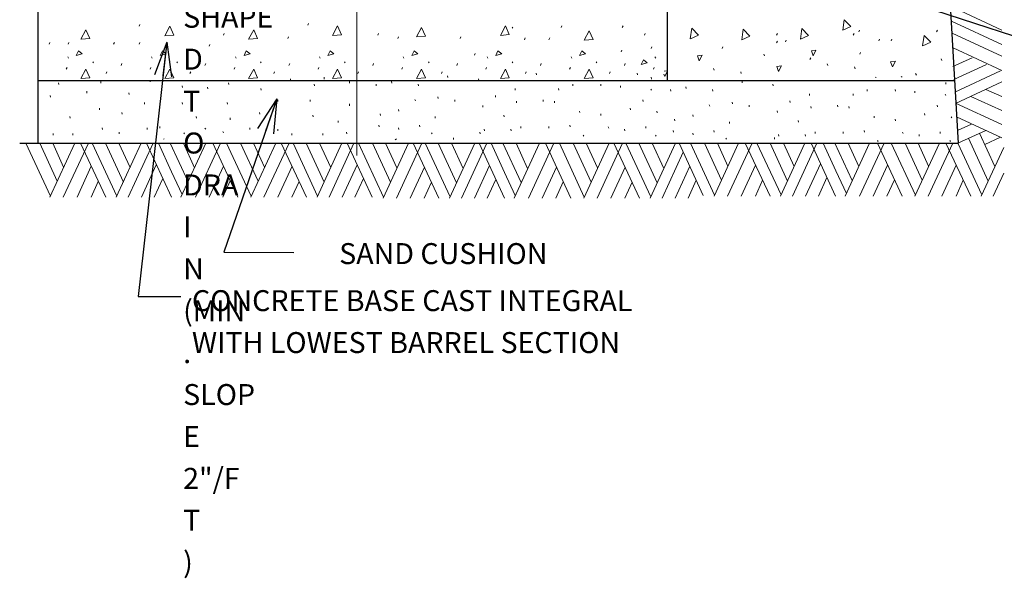
# Model space of a CAD drawing. Extents: x 5177365 to 5180268, y 5422926 to 5425971.
# Drawn here: x 5178213 to 5178321, y 5424092 to 5424153 of the extents above; entities that cross this region are included whole.
import ezdxf
from ezdxf.enums import TextEntityAlignment as Align

# ---------------------------------------------------------------- set-up
doc = ezdxf.new("R2010")
doc.units = 0
doc.header["$LTSCALE"] = 240
doc.header["$MEASUREMENT"] = 0
doc.linetypes.add('( Center )', pattern=[2, 1.25, -0.25, 0.25, -0.25])
doc.layers.get('0').update_dxf_attribs({"color": 254})
doc.styles.get("Standard").update_dxf_attribs({"font": 'txt.shx'})
doc.styles.add('Style-ENGINEERING', font='ENGINEERING.shx')
doc.dimstyles.get("Standard").update_dxf_attribs({"dimtxt": 0.18, "dimasz": 0.18, "dimexe": 0.18, "dimexo": 0.0625, "dimgap": 0.09, "dimtad": 0, "dimtih": 1, "dimtoh": 1, "dimdec": 4, "dimlfac": 1.000002, "dimzin": 0, "dimdsep": 46, "dimtxsty": 'Standard', "dimcen": 0.09, "dimadec": 0, "dimazin": 0, "dimtfac": 1, "dimtdec": 4, "dimtofl": 0, "dimtmove": 0, "dimatfit": 1, "dimfxl": 1, "dimtolj": 1, "dimtzin": 0, "dimarcsym": 0})

# ---------------------------------------------------------------- blocks, each defined once
blk = doc.blocks.new('TerminatorOpen_0.5')
at = {"color": 0, "linetype": 'ByBlock', "lineweight": -2}
for q in [(-3.048, 0.762), (-3.048, 0), (-3.048, -0.762)]:
    blk.add_line((0, 0), q, dxfattribs=at)

msp = doc.modelspace()

# ---------------------------------------------------------------- linework, layer by layer
at = {"color": 7, "linetype": '( Center )', "lineweight": 0, "ltscale": 3.048}
msp.add_line((5178250.09, 5424302.71), (5178250.09, 5424138.07), dxfattribs=at)
at = {"color": 7, "linetype": 'Continuous', "lineweight": 30}
for p, q in [((5178215.37, 5424139.42), (5178215.37, 5424210.86)), ((5178283.95, 5424146.28), (5178283.95, 5424157.4)), ((5178215.37, 5424146.28), (5178315.18, 5424146.28)), ((5178213.35, 5424139.42), (5178315.68, 5424139.42))]:
    msp.add_line(p, q, dxfattribs=at)
at = {"color": 7, "linetype": 'Continuous', "lineweight": 0}
for p, q in [((5178320.39, 5424151.76), (5178315.37, 5424154.11)), ((5178320.39, 5424150.19), (5178314.92, 5424152.73)), ((5178226.37, 5424152.18), (5178226.45, 5424152.36)), ((5178232.55, 5424152.18), (5178232.63, 5424152.36)), ((5178244.77, 5424152.3), (5178244.85, 5424152.48)), ((5178267.04, 5424152.1), (5178267.12, 5424151.98)), ((5178272.38, 5424152.06), (5178272.46, 5424152.24)), ((5178279.03, 5424152.06), (5178279.12, 5424152.24)), ((5178304.82, 5424151.57), (5178304.9, 5424151.75)), ((5178313.3, 5424151.57), (5178313.38, 5424151.75)), ((5178320.39, 5424148.93), (5178315, 5424151.44)), ((5178216.56, 5424150.24), (5178216.65, 5424150.42)), ((5178218.62, 5424150.24), (5178218.7, 5424150.42)), ((5178223.59, 5424150.24), (5178223.67, 5424150.42)), ((5178226.37, 5424150.24), (5178226.45, 5424150.42)), ((5178235.57, 5424151.21), (5178235.65, 5424151.39)), ((5178242.59, 5424150.85), (5178242.67, 5424151.03)), ((5178242.59, 5424150.85), (5178242.67, 5424151.03)), ((5178252.4, 5424151.21), (5178252.48, 5424151.39)), ((5178254.58, 5424150.85), (5178254.66, 5424151.03)), ((5178254.58, 5424150.85), (5178254.66, 5424151.03)), ((5178261.36, 5424150.85), (5178261.44, 5424151.03)), ((5178261.36, 5424150.85), (5178261.44, 5424151.03)), ((5178268.38, 5424150.72), (5178268.46, 5424150.91)), ((5178271.04, 5424150.72), (5178271.13, 5424150.91)), ((5178281.46, 5424151.21), (5178281.54, 5424151.39)), ((5178295.86, 5424151.21), (5178295.94, 5424151.39)), ((5178295.86, 5424150.36), (5178295.94, 5424150.54)), ((5178296.83, 5424150.48), (5178296.91, 5424150.66)), ((5178304.22, 5424151.21), (5178304.3, 5424151.39)), ((5178307, 5424150.6), (5178307.08, 5424150.79)), ((5178308.33, 5424150.6), (5178308.41, 5424150.79)), ((5178234, 5424150), (5178234.08, 5424150.18)), ((5178278.91, 5424149.39), (5178278.99, 5424149.57)), ((5178282.18, 5424149.75), (5178282.26, 5424149.94)), ((5178289.93, 5424149.75), (5178290.01, 5424149.94)), ((5178304.94, 5424149.15), (5178305.02, 5424149.33)), ((5178320.39, 5424147.36), (5178315.09, 5424149.82)), ((5178218.59, 5424148.84), (5178218.67, 5424148.72)), ((5178221.32, 5424148.32), (5178221.4, 5424148.2)), ((5178227.73, 5424148.84), (5178227.81, 5424148.72)), ((5178230.47, 5424148.32), (5178230.55, 5424148.2)), ((5178236.88, 5424148.84), (5178236.96, 5424148.72)), ((5178239.61, 5424148.32), (5178239.69, 5424148.2)), ((5178246.02, 5424148.84), (5178246.1, 5424148.72)), ((5178248.75, 5424148.32), (5178248.83, 5424148.2)), ((5178255.16, 5424148.84), (5178255.24, 5424148.72)), ((5178257.9, 5424148.32), (5178257.98, 5424148.2)), ((5178262.93, 5424149.03), (5178263.01, 5424149.21)), ((5178264.31, 5424148.84), (5178264.39, 5424148.72)), ((5178267.04, 5424148.32), (5178267.12, 5424148.2)), ((5178273.45, 5424148.84), (5178273.53, 5424148.72)), ((5178276.19, 5424148.32), (5178276.27, 5424148.2)), ((5178282.6, 5424148.84), (5178282.68, 5424148.72)), ((5178294.55, 5424148.97), (5178294.48, 5424149.15)), ((5178299.49, 5424148.54), (5178299.58, 5424148.73)), ((5178313.86, 5424148.44), (5178313.78, 5424148.62)), ((5178317.16, 5424148.75), (5178315.08, 5424147.79)), ((5178218.43, 5424147.5), (5178218.51, 5424147.68)), ((5178222.77, 5424147.03), (5178222.85, 5424147.21)), ((5178224.41, 5424147.92), (5178224.49, 5424148.11)), ((5178227.58, 5424147.5), (5178227.66, 5424147.68)), ((5178231.91, 5424147.03), (5178231.99, 5424147.21)), ((5178233.55, 5424147.92), (5178233.64, 5424148.11)), ((5178236.72, 5424147.5), (5178236.8, 5424147.68)), ((5178241.05, 5424147.03), (5178241.14, 5424147.21)), ((5178242.7, 5424147.92), (5178242.78, 5424148.11)), ((5178245.87, 5424147.5), (5178245.95, 5424147.68)), ((5178250.2, 5424147.03), (5178250.28, 5424147.21)), ((5178251.84, 5424147.92), (5178251.92, 5424148.11)), ((5178255.01, 5424147.5), (5178255.09, 5424147.68)), ((5178259.34, 5424147.03), (5178259.42, 5424147.21)), ((5178260.99, 5424147.92), (5178261.07, 5424148.11)), ((5178264.15, 5424147.5), (5178264.23, 5424147.68)), ((5178268.49, 5424147.03), (5178268.57, 5424147.21)), ((5178270.13, 5424147.92), (5178270.21, 5424148.11)), ((5178273.3, 5424147.5), (5178273.38, 5424147.68)), ((5178277.63, 5424147.03), (5178277.71, 5424147.21)), ((5178279.27, 5424147.92), (5178279.36, 5424148.11)), ((5178282.44, 5424147.5), (5178282.52, 5424147.68)), ((5178289.04, 5424147.39), (5178288.97, 5424147.57)), ((5178292.01, 5424147.03), (5178291.94, 5424147.21)), ((5178301.45, 5424147.91), (5178301.38, 5424148.1)), ((5178304.42, 5424147.55), (5178304.35, 5424147.74)), ((5178318.74, 5424148.02), (5178315.18, 5424146.37)), ((5178320.27, 5424147.32), (5178315.28, 5424145)), ((5178222.19, 5424146.16), (5178222.21, 5424145.97)), ((5178227.55, 5424146.31), (5178227.57, 5424146.13)), ((5178242.86, 5424146.46), (5178242.88, 5424146.28)), ((5178246.53, 5424146.62), (5178246.55, 5424146.43)), ((5178249.29, 5424146.16), (5178249.31, 5424145.97)), ((5178253.88, 5424146.16), (5178253.9, 5424145.97)), ((5178260, 5424146.77), (5178260.02, 5424146.59)), ((5178263.37, 5424146.46), (5178263.39, 5424146.28)), ((5178269.65, 5424147.08), (5178269.67, 5424146.89)), ((5178280.67, 5424147.08), (5178280.69, 5424146.89)), ((5178282.2, 5424146.62), (5178282.22, 5424146.43)), ((5178292.09, 5424146.19), (5178292.11, 5424146.01)), ((5178306.6, 5424146.64), (5178306.71, 5424146.61)), ((5178309.43, 5424146.71), (5178309.54, 5424146.62)), ((5178311.09, 5424146.84), (5178311.01, 5424147.03)), ((5178320.39, 5424146.11), (5178315.37, 5424143.75)), ((5178217.6, 5424146), (5178217.62, 5424145.82)), ((5178220.66, 5424145.09), (5178220.68, 5424144.9)), ((5178231.07, 5424145.7), (5178231.09, 5424145.52)), ((5178233.83, 5424145.54), (5178233.85, 5424145.36)), ((5178236.12, 5424146), (5178236.14, 5424145.82)), ((5178239.64, 5424145.39), (5178239.66, 5424145.21)), ((5178245.46, 5424145.85), (5178245.48, 5424145.67)), ((5178252.2, 5424145.85), (5178252.22, 5424145.67)), ((5178256.79, 5424145.85), (5178256.81, 5424145.67)), ((5178267.35, 5424145.39), (5178267.37, 5424145.21)), ((5178272.1, 5424145.39), (5178272.12, 5424145.21)), ((5178273.63, 5424145.85), (5178273.65, 5424145.67)), ((5178276.69, 5424145.85), (5178276.71, 5424145.67)), ((5178278.83, 5424145.7), (5178278.85, 5424145.52)), ((5178282.14, 5424145.34), (5178282.22, 5424145.22)), ((5178284.29, 5424145.27), (5178284.31, 5424145.09)), ((5178285.97, 5424145.58), (5178285.99, 5424145.39)), ((5178288.88, 5424145.27), (5178288.9, 5424145.09)), ((5178295.46, 5424145.88), (5178295.48, 5424145.7)), ((5178305.72, 5424145.27), (5178305.74, 5424145.09)), ((5178308.78, 5424145.27), (5178308.8, 5424145.09)), ((5178310.92, 5424145.12), (5178310.94, 5424144.93)), ((5178314.29, 5424146.04), (5178314.31, 5424145.85)), ((5178320.39, 5424144.51), (5178318.66, 5424145.29)), ((5178216.68, 5424144.63), (5178216.7, 5424144.44)), ((5178225.25, 5424144.93), (5178225.27, 5424144.75)), ((5178241.48, 5424144.17), (5178241.5, 5424143.98)), ((5178245, 5424144.17), (5178245.02, 5424143.98)), ((5178256.42, 5424144.18), (5178256.5, 5424144.06)), ((5178258.93, 5424144.47), (5178258.95, 5424144.29)), ((5178260.77, 5424144.17), (5178260.79, 5424143.98)), ((5178265.21, 5424144.63), (5178265.23, 5424144.44)), ((5178267.5, 5424144.01), (5178267.52, 5424143.83)), ((5178270.41, 5424144.17), (5178270.43, 5424143.98)), ((5178271.64, 5424144.01), (5178271.66, 5424143.83)), ((5178281.28, 5424144.17), (5178281.3, 5424143.98)), ((5178297.3, 5424144.05), (5178297.32, 5424143.86)), ((5178299.44, 5424144.81), (5178299.46, 5424144.63)), ((5178304.19, 5424144.81), (5178304.21, 5424144.63)), ((5178314.23, 5424144.76), (5178314.31, 5424144.64)), ((5178320.39, 5424142.98), (5178317.02, 5424144.52)), ((5178222.04, 5424143.25), (5178222.06, 5424143.06)), ((5178226.94, 5424143.86), (5178226.96, 5424143.68)), ((5178231.07, 5424143.86), (5178231.09, 5424143.68)), ((5178235.97, 5424143.86), (5178235.99, 5424143.68)), ((5178249.29, 5424143.71), (5178249.31, 5424143.52)), ((5178254.65, 5424143.09), (5178254.67, 5424142.91)), ((5178263.83, 5424143.55), (5178263.85, 5424143.37)), ((5178274.39, 5424142.94), (5178274.41, 5424142.76)), ((5178279.9, 5424143.25), (5178279.92, 5424143.06)), ((5178282.78, 5424142.89), (5178282.86, 5424142.77)), ((5178288.51, 5424143.6), (5178288.59, 5424143.48)), ((5178291.02, 5424143.89), (5178291.04, 5424143.71)), ((5178292.86, 5424143.59), (5178292.88, 5424143.4)), ((5178295.92, 5424142.97), (5178295.94, 5424142.79)), ((5178299.59, 5424143.43), (5178299.61, 5424143.25)), ((5178302.5, 5424143.59), (5178302.52, 5424143.4)), ((5178303.73, 5424143.43), (5178303.75, 5424143.25)), ((5178313.37, 5424143.59), (5178313.39, 5424143.4)), ((5178320.39, 5424141.47), (5178315.36, 5424143.81)), ((5178218.83, 5424142.33), (5178218.85, 5424142.15)), ((5178224.49, 5424142.79), (5178224.51, 5424142.61)), ((5178232.6, 5424142.33), (5178232.62, 5424142.15)), ((5178236.28, 5424142.18), (5178236.3, 5424141.99)), ((5178239.49, 5424142.79), (5178239.51, 5424142.61)), ((5178245.31, 5424142.48), (5178245.33, 5424142.3)), ((5178248.06, 5424141.87), (5178248.08, 5424141.69)), ((5178252.66, 5424142.63), (5178252.68, 5424142.45)), ((5178258.63, 5424142.33), (5178258.65, 5424142.15)), ((5178266.13, 5424142.48), (5178266.15, 5424142.3)), ((5178276.69, 5424142.63), (5178276.71, 5424142.45)), ((5178284.74, 5424142.05), (5178284.77, 5424141.87)), ((5178286.73, 5424142.51), (5178286.75, 5424142.33)), ((5178298.22, 5424141.9), (5178298.24, 5424141.72)), ((5178306.48, 5424142.36), (5178306.5, 5424142.18)), ((5178308.78, 5424142.05), (5178308.8, 5424141.87)), ((5178311.99, 5424142.67), (5178312.01, 5424142.48)), ((5178314.87, 5424142.31), (5178314.95, 5424142.19)), ((5178320.39, 5424140.02), (5178315.47, 5424142.3)), ((5178222.35, 5424141.1), (5178222.37, 5424140.92)), ((5178227.24, 5424141.1), (5178227.26, 5424140.92)), ((5178228.62, 5424141.26), (5178228.64, 5424141.07)), ((5178233.55, 5424141.08), (5178233.63, 5424140.96)), ((5178238.42, 5424141.1), (5178238.44, 5424140.92)), ((5178241.48, 5424140.95), (5178241.5, 5424140.77)), ((5178252.5, 5424141.41), (5178252.52, 5424141.23)), ((5178254.65, 5424141.1), (5178254.67, 5424140.92)), ((5178256.94, 5424141.41), (5178256.96, 5424141.23)), ((5178263.98, 5424140.95), (5178264, 5424140.77)), ((5178266.89, 5424140.95), (5178266.91, 5424140.77)), ((5178267.96, 5424141.26), (5178267.98, 5424141.07)), ((5178271.02, 5424141.26), (5178271.04, 5424141.07)), ((5178273.32, 5424141.41), (5178273.34, 5424141.23)), ((5178277.48, 5424141.21), (5178277.57, 5424141.08)), ((5178279.29, 5424140.95), (5178279.31, 5424140.77)), ((5178281.59, 5424141.26), (5178281.61, 5424141.07)), ((5178284.59, 5424140.83), (5178284.61, 5424140.65)), ((5178289.03, 5424140.83), (5178289.05, 5424140.65)), ((5178290.71, 5424141.75), (5178290.73, 5424141.57)), ((5178305.41, 5424140.83), (5178305.43, 5424140.65)), ((5178317.11, 5424141.51), (5178315.58, 5424140.81)), ((5178318.65, 5424140.82), (5178315.61, 5424139.42)), ((5178216.99, 5424140.49), (5178217.01, 5424140.31)), ((5178219.13, 5424140.49), (5178219.15, 5424140.31)), ((5178224.18, 5424140.64), (5178224.2, 5424140.46)), ((5178229.04, 5424139.88), (5178229.09, 5424139.9)), ((5178231.23, 5424140.56), (5178231.31, 5424140.44)), ((5178235.49, 5424140.69), (5178235.57, 5424140.57)), ((5178243.01, 5424140.49), (5178243.03, 5424140.31)), ((5178246.38, 5424140.49), (5178246.4, 5424140.31)), ((5178248.98, 5424140.64), (5178249, 5424140.46)), ((5178254.27, 5424139.8), (5178254.43, 5424139.9)), ((5178258.23, 5424140.56), (5178258.31, 5424140.44)), ((5178260.62, 5424140.03), (5178260.64, 5424139.85)), ((5178263.52, 5424140.64), (5178263.54, 5424140.46)), ((5178274.77, 5424140.3), (5178274.85, 5424140.18)), ((5178282.65, 5424140.3), (5178282.73, 5424140.18)), ((5178286.73, 5424140.52), (5178286.75, 5424140.34)), ((5178290.32, 5424139.98), (5178290.4, 5424139.86)), ((5178295.61, 5424140.06), (5178295.63, 5424139.88)), ((5178296.07, 5424140.37), (5178296.09, 5424140.19)), ((5178298.98, 5424140.37), (5178299, 5424140.19)), ((5178300.05, 5424140.68), (5178300.07, 5424140.49)), ((5178303.11, 5424140.68), (5178303.13, 5424140.49)), ((5178306.86, 5424139.72), (5178306.94, 5424139.6)), ((5178309.57, 5424140.63), (5178309.66, 5424140.5)), ((5178311.38, 5424140.37), (5178311.4, 5424140.19)), ((5178313.68, 5424140.68), (5178313.7, 5424140.49)), ((5178314.74, 5424139.72), (5178314.82, 5424139.6)), ((5178318.93, 5424135.3), (5178316.78, 5424139.96)), ((5178319.66, 5424136.88), (5178317.99, 5424140.52)), ((5178320.28, 5424140.07), (5178318.56, 5424139.28)), ((5178216.7, 5424133.65), (5178214.03, 5424139.42)), ((5178217.45, 5424135.28), (5178215.55, 5424139.42)), ((5178216.65, 5424133.53), (5178219.38, 5424139.42)), ((5178218.14, 5424136.82), (5178216.96, 5424139.42)), ((5178218.1, 5424133.53), (5178220.84, 5424139.42)), ((5178222.74, 5424133.53), (5178219.98, 5424139.42)), ((5178223.95, 5424133.66), (5178221.27, 5424139.42)), ((5178224.65, 5424135.18), (5178222.69, 5424139.42)), ((5178223.88, 5424133.53), (5178226.6, 5424139.42)), ((5178225.38, 5424136.77), (5178224.16, 5424139.42)), ((5178225.19, 5424133.53), (5178227.91, 5424139.42)), ((5178229.89, 5424133.53), (5178227.16, 5424139.42)), ((5178229.9, 5424136.31), (5178228.47, 5424139.42)), ((5178231.71, 5424135.23), (5178229.76, 5424139.42)), ((5178230.93, 5424133.53), (5178233.66, 5424139.42)), ((5178232.42, 5424136.75), (5178231.2, 5424139.42)), ((5178232.5, 5424133.53), (5178235.24, 5424139.42)), ((5178237.13, 5424133.53), (5178234.39, 5424139.42)), ((5178238.58, 5424133.65), (5178235.91, 5424139.42)), ((5178239.33, 5424135.28), (5178237.43, 5424139.42)), ((5178238.53, 5424133.53), (5178241.26, 5424139.42)), ((5178240.02, 5424136.82), (5178238.84, 5424139.42)), ((5178239.98, 5424133.53), (5178242.72, 5424139.42)), ((5178244.62, 5424133.53), (5178241.86, 5424139.42)), ((5178245.83, 5424133.66), (5178243.15, 5424139.42)), ((5178246.53, 5424135.18), (5178244.57, 5424139.42)), ((5178245.76, 5424133.53), (5178248.48, 5424139.42)), ((5178247.27, 5424136.77), (5178246.04, 5424139.42)), ((5178247.07, 5424133.53), (5178249.78, 5424139.42)), ((5178251.77, 5424133.53), (5178249.04, 5424139.42)), ((5178253.01, 5424133.56), (5178250.29, 5424139.42)), ((5178253.76, 5424135.19), (5178251.81, 5424139.42)), ((5178252.96, 5424133.45), (5178255.73, 5424139.42)), ((5178254.45, 5424136.73), (5178253.23, 5424139.42)), ((5178254.41, 5424133.45), (5178257.19, 5424139.42)), ((5178259.05, 5424133.45), (5178256.25, 5424139.42)), ((5178260.26, 5424133.57), (5178257.54, 5424139.42)), ((5178260.96, 5424135.09), (5178258.96, 5424139.42)), ((5178260.19, 5424133.45), (5178262.95, 5424139.42)), ((5178261.69, 5424136.68), (5178260.43, 5424139.42)), ((5178261.5, 5424133.45), (5178264.26, 5424139.42)), ((5178266.2, 5424133.45), (5178263.43, 5424139.42)), ((5178266.21, 5424136.22), (5178264.74, 5424139.42)), ((5178268.02, 5424135.14), (5178266.02, 5424139.42)), ((5178267.24, 5424133.45), (5178270.01, 5424139.42)), ((5178268.72, 5424136.66), (5178267.46, 5424139.42)), ((5178268.81, 5424133.45), (5178271.59, 5424139.42)), ((5178273.44, 5424133.45), (5178270.66, 5424139.42)), ((5178274.89, 5424133.56), (5178272.18, 5424139.42)), ((5178275.64, 5424135.19), (5178273.69, 5424139.42)), ((5178274.84, 5424133.45), (5178277.61, 5424139.42)), ((5178276.33, 5424136.73), (5178275.1, 5424139.42)), ((5178276.29, 5424133.45), (5178279.07, 5424139.42)), ((5178280.93, 5424133.45), (5178278.13, 5424139.42)), ((5178282.14, 5424133.57), (5178279.42, 5424139.42)), ((5178282.84, 5424135.09), (5178280.84, 5424139.42)), ((5178282.07, 5424133.45), (5178284.83, 5424139.42)), ((5178283.57, 5424136.68), (5178282.31, 5424139.42)), ((5178287.86, 5424133.74), (5178285.23, 5424139.42)), ((5178289.1, 5424133.77), (5178286.47, 5424139.43)), ((5178289.85, 5424135.4), (5178288, 5424139.43)), ((5178289.05, 5424133.65), (5178291.72, 5424139.43)), ((5178290.53, 5424136.93), (5178289.4, 5424139.43)), ((5178290.5, 5424133.65), (5178293.18, 5424139.43)), ((5178295.14, 5424133.65), (5178292.43, 5424139.43)), ((5178296.34, 5424133.78), (5178293.72, 5424139.43)), ((5178297.04, 5424135.3), (5178295.14, 5424139.43)), ((5178296.28, 5424133.65), (5178298.94, 5424139.43)), ((5178297.78, 5424136.88), (5178296.61, 5424139.43)), ((5178297.58, 5424133.65), (5178300.25, 5424139.43)), ((5178302.28, 5424133.65), (5178299.61, 5424139.43)), ((5178302.3, 5424136.43), (5178300.92, 5424139.43)), ((5178304.11, 5424135.35), (5178302.21, 5424139.43)), ((5178303.32, 5424133.65), (5178306, 5424139.43)), ((5178304.81, 5424136.87), (5178303.64, 5424139.43)), ((5178304.89, 5424133.65), (5178307.59, 5424139.43)), ((5178309.53, 5424133.65), (5178306.84, 5424139.43)), ((5178310.98, 5424133.77), (5178308.36, 5424139.43)), ((5178311.73, 5424135.4), (5178309.87, 5424139.43)), ((5178310.93, 5424133.65), (5178313.61, 5424139.43)), ((5178312.42, 5424136.93), (5178311.28, 5424139.43)), ((5178312.38, 5424133.65), (5178315.06, 5424139.43)), ((5178317.02, 5424133.65), (5178314.31, 5424139.43)), ((5178318.22, 5424133.78), (5178315.6, 5424139.43)), ((5178318.16, 5424133.65), (5178320.61, 5424138.97)), ((5178283.38, 5424133.45), (5178285.68, 5424138.44)), ((5178219.61, 5424133.53), (5178221.16, 5424136.91)), ((5178226.62, 5424133.53), (5178228.24, 5424137.08)), ((5178234, 5424133.53), (5178235.57, 5424136.91)), ((5178241.49, 5424133.53), (5178243.04, 5424136.91)), ((5178248.5, 5424133.53), (5178250.12, 5424137.08)), ((5178255.92, 5424133.45), (5178257.46, 5424136.82)), ((5178262.93, 5424133.45), (5178264.55, 5424136.99)), ((5178270.31, 5424133.45), (5178271.87, 5424136.82)), ((5178277.8, 5424133.45), (5178279.35, 5424136.82)), ((5178284.81, 5424133.45), (5178286.39, 5424136.91)), ((5178292, 5424133.65), (5178293.55, 5424137.03)), ((5178299.02, 5424133.65), (5178300.63, 5424137.19)), ((5178303.46, 5424133.95), (5178302.3, 5424136.43)), ((5178306.39, 5424133.65), (5178307.96, 5424137.03)), ((5178313.88, 5424133.65), (5178315.43, 5424137.03)), ((5178228.01, 5424133.53), (5178228.94, 5424135.57)), ((5178231.06, 5424133.83), (5178229.9, 5424136.31)), ((5178249.89, 5424133.53), (5178250.82, 5424135.57)), ((5178264.32, 5424133.45), (5178265.25, 5424135.48)), ((5178267.37, 5424133.74), (5178266.21, 5424136.22)), ((5178286.2, 5424133.45), (5178287.09, 5424135.4)), ((5178293.54, 5424133.65), (5178294.32, 5424135.38)), ((5178300.41, 5424133.65), (5178301.33, 5424135.69)), ((5178307.88, 5424133.65), (5178308.7, 5424135.43)), ((5178315.42, 5424133.65), (5178316.2, 5424135.38)), ((5178319.46, 5424133.65), (5178320.61, 5424136.15)), ((5178221.14, 5424133.53), (5178221.92, 5424135.27)), ((5178235.48, 5424133.53), (5178236.3, 5424135.31)), ((5178243.02, 5424133.53), (5178243.8, 5424135.27)), ((5178257.45, 5424133.45), (5178258.23, 5424135.18)), ((5178271.79, 5424133.45), (5178272.61, 5424135.22)), ((5178279.33, 5424133.45), (5178280.11, 5424135.18))]:
    msp.add_line(p, q, dxfattribs=at)
at = {"color": 7, "linetype": 'Continuous', "lineweight": 30, "flags": 128}
msp.add_lwpolyline([(5178315.68, 5424139.42), (5178314.82, 5424154.47), (5178316.35, 5424160.83), (5178314.57, 5424171.25), (5178315.33, 5424179.39), (5178314.32, 5424191.59), (5178315.59, 5424200.23), (5178314.82, 5424208.62), (5178315.68, 5424216.64)], dxfattribs=at)
at = {"color": 7, "linetype": 'Continuous', "lineweight": 0, "flags": 128}
for points in [[(5178303.06, 5424151.74), (5178303.22, 5424152.9), (5178303.94, 5424152.15), (5178303.07, 5424151.74)], [(5178220.03, 5424150.78), (5178220.57, 5424151.81), (5178221, 5424150.86), (5178220.05, 5424150.78)], [(5178229.17, 5424151.14), (5178229.72, 5424152.18), (5178230.14, 5424151.22), (5178229.19, 5424151.14)], [(5178238.31, 5424150.78), (5178238.86, 5424151.81), (5178239.29, 5424150.86), (5178238.33, 5424150.78)], [(5178247.46, 5424151.18), (5178248.01, 5424152.22), (5178248.43, 5424151.26), (5178247.48, 5424151.18)], [(5178256.6, 5424151.02), (5178257.15, 5424152.06), (5178257.58, 5424151.1), (5178256.62, 5424151.02)], [(5178265.75, 5424151.19), (5178266.29, 5424152.22), (5178266.72, 5424151.27), (5178265.77, 5424151.19)], [(5178274.89, 5424150.66), (5178275.44, 5424151.69), (5178275.86, 5424150.74), (5178274.91, 5424150.66)], [(5178286.44, 5424150.8), (5178286.6, 5424151.96), (5178287.33, 5424151.21), (5178286.46, 5424150.81)], [(5178292.06, 5424150.69), (5178292.22, 5424151.85), (5178292.94, 5424151.1), (5178292.07, 5424150.7)], [(5178298.45, 5424150.77), (5178298.62, 5424151.93), (5178299.34, 5424151.18), (5178298.47, 5424150.77)], [(5178311.77, 5424150.03), (5178311.93, 5424151.19), (5178312.66, 5424150.44), (5178311.79, 5424150.04)], [(5178219.52, 5424148.98), (5178219.76, 5424149.49), (5178220.17, 5424149.18), (5178219.52, 5424148.98)], [(5178228.66, 5424148.98), (5178228.91, 5424149.49), (5178229.31, 5424149.18), (5178228.66, 5424148.98)], [(5178237.81, 5424148.98), (5178238.05, 5424149.49), (5178238.46, 5424149.18), (5178237.81, 5424148.98)], [(5178246.95, 5424148.98), (5178247.19, 5424149.49), (5178247.6, 5424149.18), (5178246.95, 5424148.98)], [(5178256.09, 5424148.98), (5178256.34, 5424149.49), (5178256.74, 5424149.18), (5178256.09, 5424148.98)], [(5178265.24, 5424148.98), (5178265.48, 5424149.49), (5178265.89, 5424149.18), (5178265.24, 5424148.98)], [(5178274.38, 5424148.98), (5178274.63, 5424149.49), (5178275.03, 5424149.18), (5178274.38, 5424148.98)], [(5178299.84, 5424148.95), (5178299.65, 5424149.49), (5178300.15, 5424149.56), (5178299.84, 5424148.95)], [(5178281.11, 5424148.01), (5178281.35, 5424148.52), (5178281.76, 5424148.21), (5178281.11, 5424148.01)], [(5178287.43, 5424148.43), (5178287.24, 5424148.96), (5178287.75, 5424149.03), (5178287.43, 5424148.43)], [(5178308.48, 5424147.77), (5178308.29, 5424148.3), (5178308.8, 5424148.37), (5178308.48, 5424147.77)], [(5178220.03, 5424146.48), (5178220.57, 5424147.52), (5178221, 5424146.57), (5178220.05, 5424146.48)], [(5178229.17, 5424146.48), (5178229.72, 5424147.52), (5178230.14, 5424146.57), (5178229.19, 5424146.48)], [(5178238.31, 5424146.48), (5178238.86, 5424147.52), (5178239.29, 5424146.57), (5178238.33, 5424146.48)], [(5178247.46, 5424146.48), (5178248.01, 5424147.52), (5178248.43, 5424146.57), (5178247.48, 5424146.48)], [(5178256.6, 5424146.48), (5178257.15, 5424147.52), (5178257.58, 5424146.57), (5178256.62, 5424146.48)], [(5178265.75, 5424146.48), (5178266.29, 5424147.52), (5178266.72, 5424146.57), (5178265.77, 5424146.48)], [(5178274.89, 5424146.48), (5178275.44, 5424147.52), (5178275.86, 5424146.57), (5178274.91, 5424146.48)], [(5178283.59, 5424147.27), (5178283.98, 5424147.32), (5178283.67, 5424146.72)], [(5178296.07, 5424147.24), (5178295.89, 5424147.78), (5178296.39, 5424147.85), (5178296.07, 5424147.24)], [(5178283.67, 5424146.72), (5178283.58, 5424146.97)]]:
    msp.add_lwpolyline(points, dxfattribs=at)

# ---------------------------------------------------------------- texts
at = {"color": 7, "linetype": 'Continuous', "lineweight": 13, "style": 'Style-ENGINEERING'}
msp.add_text('SAND CUSHION', height=2.286, dxfattribs=at).set_placement((5178270.88, 5424128.53), align=Align.TOP_RIGHT)
at = {"color": 7, "linetype": 'Continuous', "lineweight": 13, "char_height": 2.286, "attachment_point": 1, "line_spacing_factor": 1.199999, "style": 'Style-ENGINEERING'}
for s, insert in [('CONCRET\\PE\\P \\P BEN\\PC\\PH\\PSHAPE\\PD\\P T\\PO\\P DRA\\PI\\PN\\P(MIN\\P.\\P SLOP\\PE\\P 2"/F\\PT\\P)\\P', (5178231.17, 5424181.74)), ('CONCRETE BASE CAST INTEGRAL \\PWITH LOWEST BARREL SECTION\\P', (5178232.13, 5424123.4))]:
    msp.add_mtext(s, dxfattribs=dict(at, insert=insert))

# ---------------------------------------------------------------- leaders
at = {"color": 7, "linetype": 'Continuous', "lineweight": 0}
for points in [[(5178277.13, 5424165.72), (5178324.05, 5424150.35), (5178329.1, 5424150.35)], [(5178229.39, 5424150.46), (5178226.25, 5424122.71), (5178230.93, 5424122.71)], [(5178241.37, 5424144.25), (5178235.59, 5424127.54), (5178243.23, 5424127.5)]]:
    msp.add_leader(points, dimstyle='Standard', override={"dimtxt": 3.048, "dimasz": 1.2192, "dimgap": 1.524, "dimtad": 1, "dimtxsty": 'Style-ENGINEERING', "dimldrblk": 'TerminatorOpen_0.5'}, dxfattribs=at)

doc.saveas('drawing.dxf')
